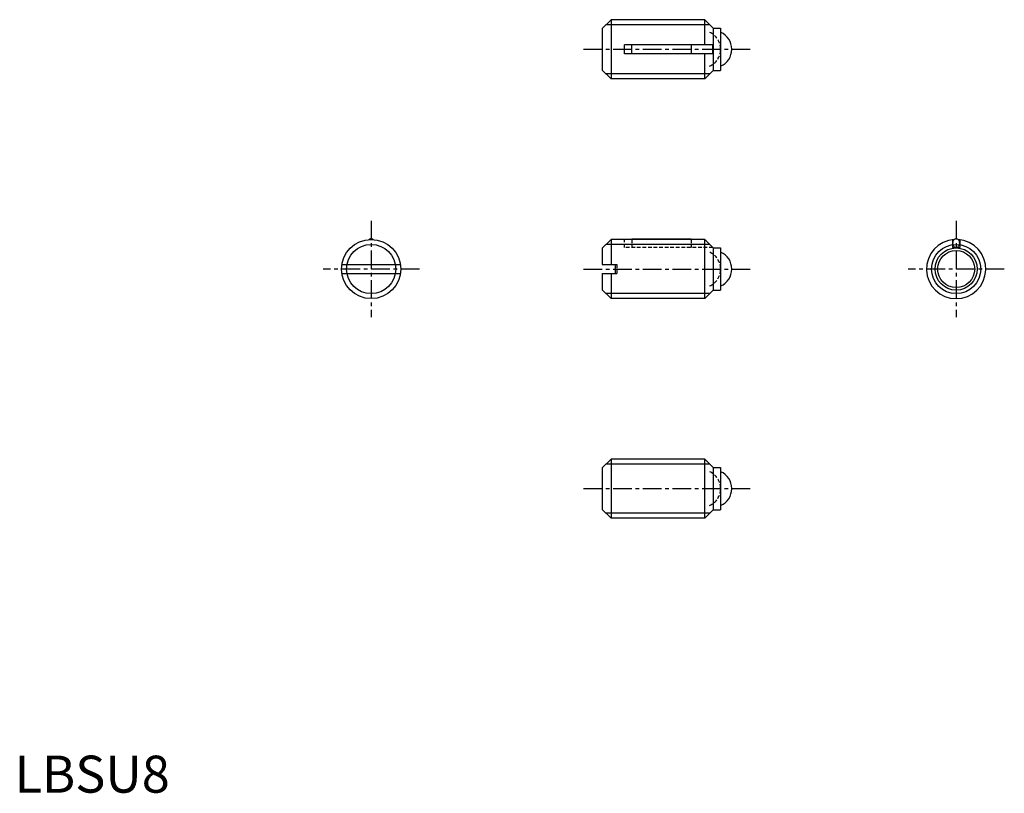
# Model space of a CAD drawing. Extents: x 1 to 134, y 0 to 104.
import ezdxf

# ---------------------------------------------------------------- set-up
doc = ezdxf.new("R2010")
doc.units = 0
doc.header["$LTSCALE"] = 2
doc.header["$MEASUREMENT"] = 0
doc.linetypes.add('CENTER', pattern=[2, 1.25, -0.25, 0.25, -0.25])
doc.linetypes.add('HIDDEN', pattern=[0.375, 0.25, -0.125])
doc.layers.get('0').update_dxf_attribs({"linetype": 'CONTINUOUS'})
for name, color, linetype in [('1', 1, 'CENTER'), ('2', 2, 'HIDDEN'), ('3', 3, 'CONTINUOUS')]:
    doc.layers.add(name, color=color, linetype=linetype)
doc.styles.add('Standard1', font='ARIAL.TTF')

msp = doc.modelspace()

# ---------------------------------------------------------------- linework, layer by layer
for p, q in [((79.31468, 103.222313), (80.51468, 104.422313)), ((80.51468, 104.422313), (80.51468, 96.422313)), ((93.16468, 104.422313), (80.51468, 104.422313)), ((94.31468, 103.272313), (93.16468, 104.422313)), ((93.16468, 101.022313), (93.16468, 104.422313)), ((79.31468, 103.222313), (79.31468, 97.622313)), ((94.31468, 103.272313), (95.31468, 103.272313)), ((94.31468, 103.272313), (94.31468, 97.572313)), ((95.31468, 103.272313), (95.31468, 97.572313)), ((82.31468, 99.822313), (82.31468, 101.022313)), ((94.26468, 101.022313), (82.31468, 101.022313)), ((83.34118, 99.822313), (83.34118, 101.022313)), ((91.34118, 101.022313), (91.34118, 99.822313)), ((94.26468, 99.822313), (94.26468, 101.022313)), ((94.26468, 99.822313), (82.31468, 99.822313)), ((93.16468, 96.422313), (93.16468, 99.822313)), ((79.31468, 97.622313), (80.51468, 96.422313)), ((94.31468, 97.572313), (93.16468, 96.422313)), ((94.31468, 97.572313), (95.31468, 97.572313)), ((93.16468, 96.422313), (80.51468, 96.422313)), ((79.31468, 73.536816), (80.51468, 74.736816)), ((93.16468, 74.736816), (80.51468, 74.736816)), ((80.51468, 74.736816), (80.51468, 71.336816)), ((83.34118, 74.736816), (83.34118, 74.836816)), ((83.34118, 74.836816), (91.34118, 74.836816)), ((91.34118, 74.836816), (91.34118, 74.736816)), ((94.31468, 73.586816), (93.16468, 74.736816)), ((93.16468, 66.736816), (93.16468, 74.736816)), ((126.634561, 74.708512), (126.634561, 73.636816)), ((127.584561, 74.708512), (127.584561, 73.636816)), ((79.31468, 73.536816), (79.31468, 71.336816)), ((94.31468, 73.586816), (94.31468, 67.886816)), ((94.31468, 73.586816), (95.31468, 73.586816)), ((95.31468, 73.586816), (95.31468, 67.886816)), ((126.634561, 73.636816), (127.584561, 73.636816)), ((44.184964, 71.336816), (52.094452, 71.336816)), ((79.31468, 71.336816), (81.05968, 71.336816)), ((81.05968, 71.336816), (81.05968, 70.136816)), ((44.184964, 70.136816), (52.094452, 70.136816)), ((79.31468, 70.136816), (81.05968, 70.136816)), ((79.31468, 70.136816), (79.31468, 67.936816)), ((80.51468, 70.136816), (80.51468, 66.736816)), ((79.31468, 67.936816), (80.51468, 66.736816)), ((94.31468, 67.886816), (93.16468, 66.736816)), ((94.31468, 67.886816), (95.31468, 67.886816)), ((93.16468, 66.736816), (80.51468, 66.736816)), ((79.31468, 43.871919), (80.51468, 45.071919)), ((79.31468, 43.871919), (79.31468, 38.271919)), ((80.51468, 45.071919), (80.51468, 37.071919)), ((93.16468, 45.071919), (80.51468, 45.071919)), ((93.16468, 37.071919), (93.16468, 45.071919)), ((94.31468, 43.921919), (93.16468, 45.071919)), ((94.31468, 43.921919), (94.31468, 38.221919)), ((94.31468, 43.921919), (95.31468, 43.921919)), ((95.31468, 43.921919), (95.31468, 38.221919)), ((79.31468, 38.271919), (80.51468, 37.071919)), ((94.31468, 38.221919), (93.16468, 37.071919)), ((94.31468, 38.221919), (95.31468, 38.221919)), ((93.16468, 37.071919), (80.51468, 37.071919))]:
    msp.add_line(p, q)
msp.add_lwpolyline([(48.41222, 74.727522, 0.058818), (48.31555, 74.793593, 0.121099), (48.139708, 74.836816, 0.121099), (47.963867, 74.793593, 0.058818), (47.867197, 74.727522, 0.088422)], format="xyb")
msp.add_lwpolyline([(126.634561, 74.236816, 0.079384), (126.672178, 74.001375, 0.088422), (126.773685, 73.812552, 0.105162), (126.933719, 73.680038, 0.121099), (127.109561, 73.636816, 0.121099), (127.285402, 73.680038, 0.105162), (127.445436, 73.812552, 0.088422), (127.546943, 74.001375, 0.079384), (127.584561, 74.236816, 0.079384), (127.546943, 74.472256, 0.088422), (127.445436, 74.66108, 0.105162), (127.285402, 74.793593, 0.121099), (127.109561, 74.836816, 0.121099), (126.933719, 74.793593, 0.105162), (126.773685, 74.66108, 0.088422), (126.672178, 74.472256, 0.079384)], format="xyb", close=True)
for centre, radius in [((48.139708, 70.736816), 4), ((127.109561, 70.736816), 2.85), ((127.109561, 70.736816), 2.5)]:
    msp.add_circle(centre, radius)
for centre, radius, start, end in [((94.31468, 100.422313), 2.5, 293.578178, 66.421822), ((127.109561, 70.736816), 4, 93.906461, 86.093539), ((94.31468, 70.736816), 2.5, 293.578178, 66.421822), ((94.31468, 41.071919), 2.5, 293.578178, 66.421822)]:
    msp.add_arc(centre, radius, start, end)
at = {"layer": '1'}
for p, q in [((76.81468, 100.422313), (99.31468, 100.422313)), ((48.139708, 77.236816), (48.139708, 64.236816)), ((127.109561, 77.236816), (127.109561, 64.236816)), ((54.639708, 70.736816), (41.639708, 70.736816)), ((76.81468, 70.736816), (99.31468, 70.736816)), ((133.609561, 70.736816), (120.609561, 70.736816)), ((76.81468, 41.071919), (99.31468, 41.071919))]:
    msp.add_line(p, q, dxfattribs=at)
at = {"layer": '2'}
for p, q in [((82.31468, 73.636816), (82.31468, 74.736816)), ((83.34118, 74.736816), (83.34118, 73.636816)), ((91.34118, 74.736816), (91.34118, 73.636816)), ((94.26468, 73.636816), (82.31468, 73.636816)), ((81.05968, 71.336816), (81.31468, 71.336816)), ((81.31468, 71.336816), (81.31468, 70.136816)), ((81.05968, 70.136816), (81.31468, 70.136816))]:
    msp.add_line(p, q, dxfattribs=at)
for centre in [(92.81468, 100.422313), (92.81468, 70.736816), (92.81468, 41.071919)]:
    msp.add_arc(centre, 2.5, 293.578178, 66.421822, dxfattribs=at)
at = {"layer": '3'}
for p, q in [((93.84118, 103.745813), (79.83818, 103.745813)), ((93.84118, 97.098813), (79.83818, 97.098813)), ((93.84118, 74.060316), (79.83818, 74.060316)), ((93.84118, 67.413316), (79.83818, 67.413316)), ((93.84118, 44.395419), (79.83818, 44.395419)), ((93.84118, 37.748419), (79.83818, 37.748419))]:
    msp.add_line(p, q, dxfattribs=at)
for centre in [(48.139708, 70.736816), (127.109561, 70.736816)]:
    msp.add_circle(centre, 3.3235, dxfattribs=at)

# ---------------------------------------------------------------- texts
at = {"color": 3, "style": 'Standard1'}
msp.add_text('LBSU8', height=5, dxfattribs=at).set_placement((0, 0))

doc.saveas('drawing.dxf')
